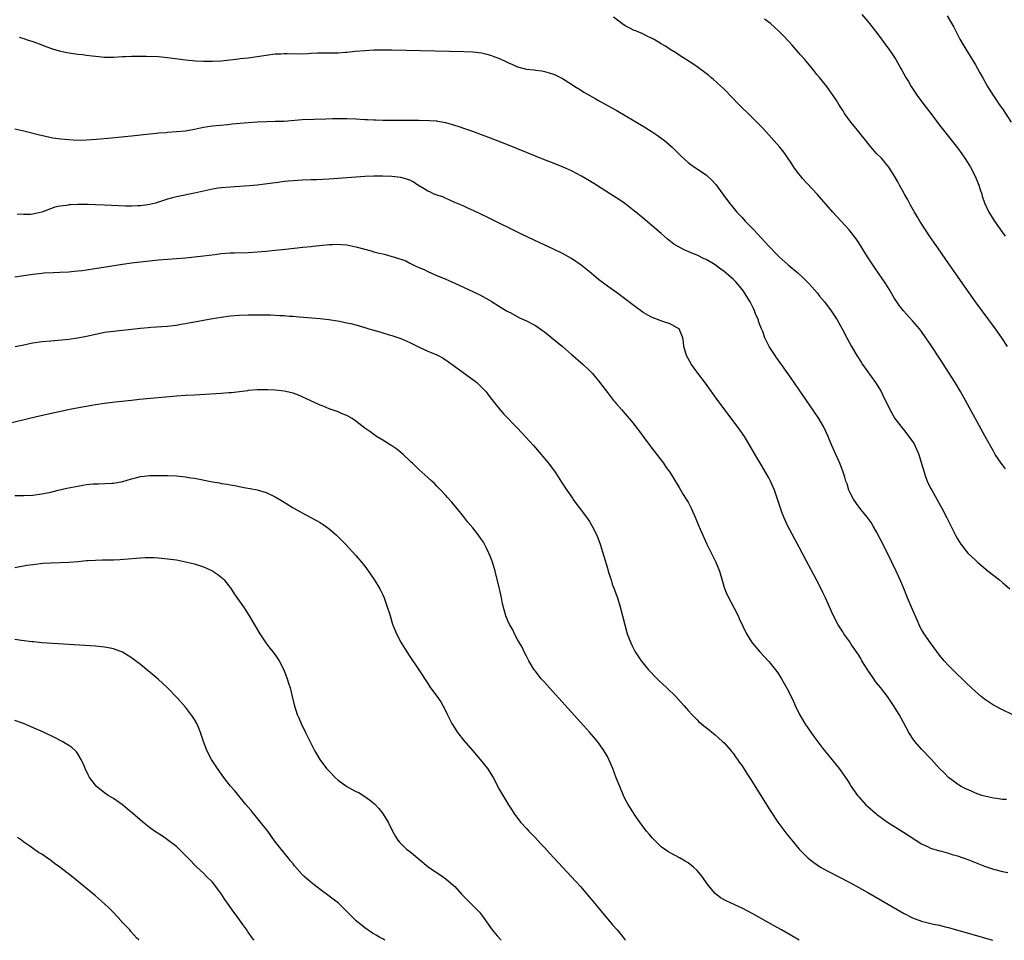
# Model space of a CAD drawing. Units: inches. Extents: x 2574000 to 2577000, y 1496329 to 1497000.
# Drawn here: x 2575954 to 2576173, y 1496329 to 1496534 of the extents above; entities that cross this region are included whole.
import ezdxf

# ---------------------------------------------------------------- set-up
doc = ezdxf.new("R2010")
doc.units = ezdxf.units.IN
doc.header["$MEASUREMENT"] = 0
doc.layers.add('LD25741494_10ft', color=103, linetype='Continuous')

msp = doc.modelspace()

# ---------------------------------------------------------------- linework, layer by layer
at = {"layer": 'LD25741494_10ft'}
for points, elevation in [([(2576173.74, 1496433.74), (2576173, 1496434.63), (2576172.74, 1496435), (2576171.43, 1496437), (2576171, 1496437.71), (2576169.17, 1496441), (2576164.77, 1496449), (2576163.65, 1496451), (2576162.46, 1496453), (2576159, 1496458.42), (2576157, 1496461.49), (2576155.97, 1496463), (2576155, 1496464.37), (2576154.52, 1496465), (2576153, 1496466.78), (2576151, 1496468.96), (2576150.12, 1496470.12), (2576149.49, 1496471), (2576149, 1496471.75), (2576147.79, 1496473.79), (2576147.01, 1496475.01), (2576145.41, 1496477.41), (2576144.6, 1496478.6), (2576144.31, 1496479), (2576142.99, 1496481), (2576141, 1496484.13), (2576140.4, 1496485), (2576138.84, 1496487), (2576135.21, 1496491), (2576131.71, 1496495), (2576128.51, 1496498.51), (2576128.1, 1496499), (2576127.61, 1496499.61), (2576126.58, 1496501), (2576125.97, 1496501.97), (2576125.17, 1496503.17), (2576124.33, 1496504.33), (2576123.44, 1496505.44), (2576121.57, 1496507.57), (2576119.66, 1496509.66), (2576118.68, 1496510.68), (2576117, 1496512.37), (2576114.33, 1496515), (2576112.68, 1496516.68), (2576112.35, 1496517), (2576111.71, 1496517.71), (2576111, 1496518.35), (2576108.59, 1496520.59), (2576108.06, 1496521), (2576107.51, 1496521.51), (2576107, 1496521.91), (2576105, 1496523.38), (2576104.03, 1496524.03), (2576101, 1496525.97), (2576100.39, 1496526.39), (2576099, 1496527.26), (2576097.95, 1496527.95), (2576097, 1496528.51), (2576095.46, 1496529.46), (2576095, 1496529.7), (2576093.71, 1496530.29), (2576092.76, 1496530.76), (2576092.17, 1496531), (2576091.35, 1496531.35), (2576091, 1496531.48), (2576089.98, 1496531.98), (2576089, 1496532.49), (2576088.21, 1496533), (2576087.54, 1496533.54), (2576086.4, 1496534.4)], 10550), ([(2576174.13, 1496461), (2576172.87, 1496463), (2576171.48, 1496465), (2576170.41, 1496466.41), (2576169.99, 1496467), (2576168.49, 1496469), (2576167.02, 1496471), (2576165.58, 1496473), (2576164.17, 1496475), (2576160.43, 1496480.43), (2576158.62, 1496483), (2576157, 1496485.33), (2576154.63, 1496489), (2576154.04, 1496490.04), (2576153.41, 1496491), (2576152.56, 1496492.56), (2576152.28, 1496493), (2576151.88, 1496493.87), (2576151.2, 1496495), (2576151.14, 1496495.14), (2576150.09, 1496497), (2576149.72, 1496497.72), (2576148.98, 1496498.98), (2576148.22, 1496500.22), (2576147.7, 1496501), (2576147, 1496501.91), (2576146.51, 1496502.51), (2576146.06, 1496503), (2576145, 1496504.06), (2576144.55, 1496504.55), (2576144.17, 1496505), (2576143.61, 1496505.61), (2576143, 1496506.34), (2576142.51, 1496507), (2576141.84, 1496507.84), (2576141, 1496508.85), (2576140.05, 1496510.05), (2576139.25, 1496511), (2576137.81, 1496513), (2576137.53, 1496513.53), (2576137, 1496514.3), (2576136.74, 1496514.74), (2576136.55, 1496515), (2576136, 1496516), (2576133.87, 1496519), (2576132.28, 1496521), (2576131.69, 1496521.69), (2576131, 1496522.57), (2576129, 1496524.97), (2576128.06, 1496526.06), (2576126.18, 1496528.18), (2576125.4, 1496529), (2576124.26, 1496530.26), (2576123.27, 1496531.27), (2576121.35, 1496533), (2576120.02, 1496534.02)], 10540), ([(2576141.69, 1496535), (2576143, 1496533.49), (2576143.41, 1496533), (2576145, 1496530.99), (2576146.45, 1496529), (2576147, 1496528.3), (2576147.55, 1496527.55), (2576148.37, 1496526.37), (2576149, 1496525.43), (2576149.27, 1496525), (2576150.38, 1496523), (2576150.59, 1496522.59), (2576151.5, 1496521), (2576152.06, 1496520.06), (2576152.72, 1496519), (2576154.04, 1496517), (2576155.28, 1496515.28), (2576157.04, 1496513), (2576159, 1496510.36), (2576159.59, 1496509.59), (2576161, 1496507.83), (2576163, 1496505.3), (2576163.98, 1496503.98), (2576164.8, 1496502.8), (2576165.91, 1496501), (2576166.94, 1496499), (2576167.77, 1496497), (2576168.05, 1496496.05), (2576168.41, 1496495), (2576168.53, 1496494.53), (2576169.04, 1496493.04), (2576169.98, 1496491), (2576171.22, 1496489), (2576173, 1496486.43), (2576173.61, 1496485.61)], 10530), ([(2576160.7, 1496534.7), (2576161.46, 1496533.46), (2576162.18, 1496532.18), (2576163.54, 1496529.54), (2576164.25, 1496528.25), (2576167, 1496523.82), (2576167.48, 1496523), (2576168.01, 1496522.01), (2576168.75, 1496520.75), (2576169.72, 1496519), (2576170.86, 1496517.14), (2576171.78, 1496515.78), (2576172.28, 1496515), (2576173, 1496513.98), (2576175, 1496511)], 10520), ([(2575953.94, 1496529.94), (2575955, 1496529.66), (2575955.49, 1496529.49), (2575957.01, 1496528.99), (2575959, 1496528.25), (2575959.88, 1496527.88), (2575961.37, 1496527.37), (2575962.9, 1496526.9), (2575964.55, 1496526.55), (2575967, 1496526.21), (2575968.1, 1496526.1), (2575969, 1496525.95), (2575970.21, 1496525.79), (2575971, 1496525.72), (2575971.68, 1496525.68), (2575973, 1496525.55), (2575974.47, 1496525.53), (2575975, 1496525.54), (2575977, 1496525.65), (2575977.65, 1496525.65), (2575979, 1496525.75), (2575979.72, 1496525.72), (2575981, 1496525.77), (2575982.23, 1496525.77), (2575985, 1496525.65), (2575987, 1496525.46), (2575991, 1496524.92), (2575993.33, 1496524.67), (2575995, 1496524.59), (2575997, 1496524.59), (2575999, 1496524.73), (2576002.82, 1496525.18), (2576003.21, 1496525.21), (2576005, 1496525.39), (2576007, 1496525.65), (2576009, 1496525.97), (2576011, 1496526.23), (2576012.27, 1496526.27), (2576013, 1496526.32), (2576013.68, 1496526.32), (2576016.28, 1496526.28), (2576018.36, 1496526.36), (2576019, 1496526.42), (2576020.46, 1496526.46), (2576021, 1496526.5), (2576021.53, 1496526.47), (2576023, 1496526.46), (2576024.49, 1496526.49), (2576025, 1496526.45), (2576026.6, 1496526.6), (2576027, 1496526.6), (2576028.84, 1496526.84), (2576031, 1496527.04), (2576033, 1496527.13), (2576034.85, 1496527.15), (2576037, 1496527.12), (2576053, 1496526.81), (2576055, 1496526.73), (2576057, 1496526.47), (2576058.16, 1496526.16), (2576059, 1496525.95), (2576059.69, 1496525.69), (2576061, 1496525.19), (2576062.5, 1496524.5), (2576063, 1496524.26), (2576063.89, 1496523.89), (2576065, 1496523.39), (2576067, 1496522.84), (2576068.67, 1496522.67), (2576069, 1496522.61), (2576070.44, 1496522.44), (2576071, 1496522.32), (2576072.04, 1496522.04), (2576073, 1496521.7), (2576073.5, 1496521.5), (2576074.57, 1496521), (2576075, 1496520.76), (2576077, 1496519.52), (2576077.76, 1496519), (2576079, 1496518.24), (2576079.75, 1496517.75), (2576082.27, 1496516.27), (2576083, 1496515.88), (2576083.56, 1496515.56), (2576087, 1496513.67), (2576089, 1496512.54), (2576091, 1496511.36), (2576093, 1496510.13), (2576095, 1496508.86), (2576096.11, 1496508.11), (2576097.28, 1496507.28), (2576097.63, 1496507), (2576099.44, 1496505.44), (2576099.91, 1496505), (2576101, 1496503.89), (2576101.45, 1496503.45), (2576103, 1496502.02), (2576103.57, 1496501.57), (2576104.39, 1496501), (2576107, 1496499.26), (2576107.14, 1496499.14), (2576108.18, 1496498.18), (2576109.14, 1496497.14), (2576110.75, 1496495), (2576112.2, 1496493), (2576112.55, 1496492.55), (2576113.86, 1496491), (2576115, 1496489.8), (2576115.74, 1496489), (2576117, 1496487.71), (2576117.64, 1496487), (2576119.27, 1496485.27), (2576121, 1496483.36), (2576123, 1496481.3), (2576123.31, 1496481), (2576125.25, 1496479.25), (2576127.43, 1496477.43), (2576128.49, 1496476.49), (2576129, 1496476), (2576129.99, 1496475), (2576131.71, 1496473), (2576132.28, 1496472.28), (2576133.35, 1496471), (2576134.89, 1496469), (2576136.18, 1496467), (2576137.28, 1496465), (2576138.33, 1496463), (2576139.41, 1496461), (2576140.57, 1496459), (2576141.55, 1496457.55), (2576141.88, 1496457), (2576144.74, 1496453), (2576145.61, 1496451.61), (2576145.97, 1496451), (2576146.33, 1496450.33), (2576147.91, 1496447), (2576149.06, 1496445), (2576150.6, 1496443), (2576151, 1496442.55), (2576152.2, 1496441), (2576153.35, 1496439.35), (2576153.88, 1496438.12), (2576154.41, 1496437), (2576155.01, 1496434.99), (2576155.56, 1496433), (2576155.9, 1496432.1), (2576156.27, 1496431), (2576157, 1496429.5), (2576157.27, 1496429), (2576158.43, 1496427), (2576159.53, 1496425), (2576160.55, 1496423), (2576162.03, 1496420.03), (2576162.56, 1496419), (2576163, 1496418.2), (2576163.74, 1496417), (2576165, 1496415.35), (2576165.3, 1496415), (2576167, 1496413.4), (2576167.44, 1496413), (2576169.86, 1496411), (2576172.37, 1496409), (2576173, 1496408.47), (2576174.68, 1496407)], 10560), ([(2576175.21, 1496379), (2576173, 1496380.06), (2576171.16, 1496381), (2576171, 1496381.1), (2576169, 1496382.45), (2576168.28, 1496383), (2576167, 1496384.13), (2576166.15, 1496385), (2576165, 1496386.04), (2576164.07, 1496387), (2576163, 1496387.96), (2576161.94, 1496389), (2576161.48, 1496389.48), (2576161, 1496389.93), (2576160.02, 1496391), (2576159, 1496392.27), (2576157, 1496395.01), (2576155.57, 1496397), (2576155, 1496397.97), (2576154.63, 1496398.63), (2576154.46, 1496399), (2576154.08, 1496399.92), (2576153, 1496402.4), (2576151.9, 1496405), (2576151.07, 1496407.07), (2576150.27, 1496409), (2576149.34, 1496411), (2576148.36, 1496413), (2576146.59, 1496416.59), (2576145, 1496419.71), (2576144.24, 1496421), (2576143.79, 1496421.79), (2576142.89, 1496423), (2576141, 1496425.28), (2576139.84, 1496427), (2576139, 1496428.59), (2576138.81, 1496429), (2576138.4, 1496430.4), (2576138.16, 1496431), (2576137.91, 1496431.91), (2576137.56, 1496433), (2576136.82, 1496435), (2576135.9, 1496437), (2576135.01, 1496439), (2576134.42, 1496440.42), (2576134.21, 1496441), (2576133.19, 1496443.19), (2576132.1, 1496445), (2576131, 1496446.64), (2576128.42, 1496450.42), (2576125.96, 1496453.96), (2576123.8, 1496457), (2576122.64, 1496458.64), (2576122.38, 1496459), (2576121.05, 1496461.05), (2576120.09, 1496463), (2576119.63, 1496464.37), (2576119.34, 1496465), (2576119, 1496465.84), (2576118.68, 1496466.68), (2576118.64, 1496467), (2576118.09, 1496468.09), (2576117.82, 1496469), (2576117.53, 1496469.53), (2576116.81, 1496471), (2576115.59, 1496473), (2576115.36, 1496473.35), (2576114.46, 1496474.46), (2576113.97, 1496475), (2576113.52, 1496475.52), (2576113, 1496476.01), (2576111, 1496477.76), (2576110.26, 1496478.26), (2576109, 1496479.25), (2576107.88, 1496479.88), (2576107, 1496480.44), (2576106.6, 1496480.6), (2576105, 1496481.38), (2576103.84, 1496481.84), (2576103, 1496482.22), (2576102.44, 1496482.44), (2576101.31, 1496483), (2576099.85, 1496483.85), (2576098.36, 1496485), (2576097, 1496486.22), (2576095, 1496487.94), (2576093, 1496489.61), (2576091, 1496491.25), (2576090.02, 1496492.02), (2576088.89, 1496492.89), (2576087.71, 1496493.71), (2576085.71, 1496495), (2576082.55, 1496497), (2576081, 1496497.95), (2576079.23, 1496499), (2576077, 1496500.2), (2576075, 1496501.11), (2576072.21, 1496502.21), (2576071, 1496502.65), (2576069, 1496503.45), (2576065, 1496505.09), (2576063, 1496505.88), (2576059, 1496507.45), (2576057, 1496508.21), (2576055, 1496508.94), (2576053.48, 1496509.48), (2576051.99, 1496509.99), (2576051, 1496510.31), (2576049, 1496510.87), (2576047.21, 1496511.21), (2576047, 1496511.23), (2576045.36, 1496511.36), (2576043, 1496511.43), (2576041, 1496511.43), (2576037, 1496511.4), (2576035.42, 1496511.42), (2576035, 1496511.41), (2576033.47, 1496511.47), (2576033, 1496511.47), (2576031.56, 1496511.56), (2576031, 1496511.58), (2576029, 1496511.71), (2576027, 1496511.8), (2576025, 1496511.8), (2576023.78, 1496511.78), (2576022.29, 1496511.71), (2576019.66, 1496511.66), (2576017, 1496511.52), (2576015.38, 1496511.38), (2576013, 1496511.21), (2576011, 1496511.16), (2576009.13, 1496511.13), (2576007, 1496511.03), (2576005, 1496510.89), (2576001.44, 1496510.56), (2576000.45, 1496510.45), (2575997, 1496510.14), (2575995.97, 1496509.97), (2575995, 1496509.84), (2575993, 1496509.42), (2575991, 1496509.06), (2575989, 1496508.85), (2575987, 1496508.73), (2575986.69, 1496508.69), (2575985, 1496508.59), (2575984.53, 1496508.53), (2575983, 1496508.39), (2575979, 1496507.92), (2575974.53, 1496507.47), (2575971.16, 1496507.16), (2575969, 1496507.01), (2575966.98, 1496506.98), (2575965, 1496507.06), (2575963.23, 1496507.23), (2575961.49, 1496507.49), (2575959.81, 1496507.81), (2575958.18, 1496508.18), (2575955, 1496509.01), (2575953, 1496509.47)], 10570), ([(2576173.94, 1496360.06), (2576173, 1496360.1), (2576171.68, 1496360.32), (2576171, 1496360.37), (2576169, 1496360.82), (2576168.44, 1496361), (2576167, 1496361.5), (2576166, 1496362), (2576165, 1496362.37), (2576163.84, 1496363), (2576163, 1496363.52), (2576161, 1496364.99), (2576160.01, 1496366.01), (2576159, 1496366.97), (2576157.25, 1496369), (2576155, 1496371.3), (2576153.48, 1496373), (2576153.27, 1496373.27), (2576152.18, 1496375), (2576150.36, 1496378.36), (2576150, 1496379), (2576148.77, 1496381), (2576147.41, 1496383), (2576146.37, 1496384.37), (2576145.91, 1496385), (2576145, 1496386.09), (2576144.6, 1496386.6), (2576144.35, 1496387), (2576143, 1496388.89), (2576141.73, 1496391), (2576141.47, 1496391.47), (2576141, 1496392.22), (2576139.43, 1496394.57), (2576139, 1496395.24), (2576137.71, 1496397), (2576137.45, 1496397.45), (2576136.44, 1496399), (2576135.39, 1496401), (2576135, 1496401.85), (2576133.61, 1496405), (2576133, 1496406.24), (2576132.65, 1496407), (2576131.62, 1496409), (2576129.32, 1496413.32), (2576127.84, 1496416.16), (2576125.17, 1496421.17), (2576124.29, 1496423), (2576123.91, 1496424.09), (2576123.54, 1496425), (2576122.93, 1496427), (2576122.24, 1496429), (2576121.63, 1496430.37), (2576121.37, 1496431), (2576121, 1496431.74), (2576119.17, 1496434.83), (2576118.32, 1496436.32), (2576117.57, 1496437.57), (2576116.76, 1496439), (2576115.52, 1496441), (2576114.13, 1496443), (2576109.65, 1496449), (2576106.84, 1496452.84), (2576105.13, 1496455.13), (2576103.76, 1496457), (2576102.61, 1496459), (2576102.05, 1496461), (2576102, 1496462), (2576101.82, 1496463), (2576101, 1496464.94), (2576100.95, 1496465), (2576099, 1496466.07), (2576097.4, 1496466.6), (2576095, 1496467.51), (2576094.03, 1496468.03), (2576093, 1496468.64), (2576091, 1496470.09), (2576088.21, 1496472.21), (2576087.06, 1496473.06), (2576085, 1496474.51), (2576083, 1496475.99), (2576081.37, 1496477.37), (2576081, 1496477.65), (2576080.29, 1496478.29), (2576079.18, 1496479.18), (2576077, 1496480.65), (2576075, 1496481.76), (2576073, 1496482.75), (2576068.73, 1496484.73), (2576066.02, 1496486.02), (2576058.08, 1496489.92), (2576055.27, 1496491.27), (2576053.9, 1496491.9), (2576053, 1496492.28), (2576052.52, 1496492.52), (2576051, 1496493.14), (2576049.75, 1496493.75), (2576049, 1496493.99), (2576048.36, 1496494.36), (2576047, 1496494.76), (2576046.85, 1496494.85), (2576046.43, 1496495), (2576045.49, 1496495.49), (2576045, 1496495.67), (2576044.21, 1496496.21), (2576042.78, 1496497), (2576041.74, 1496497.74), (2576041, 1496498.09), (2576040.34, 1496498.34), (2576039, 1496498.69), (2576037, 1496498.91), (2576035, 1496499), (2576033.01, 1496498.99), (2576031, 1496498.9), (2576025, 1496498.44), (2576023, 1496498.32), (2576020.21, 1496498.21), (2576019, 1496498.18), (2576017, 1496498.11), (2576016.04, 1496498.04), (2576015, 1496497.99), (2576013.87, 1496497.87), (2576013, 1496497.8), (2576011.6, 1496497.6), (2576011, 1496497.53), (2576009.27, 1496497.27), (2576007, 1496496.98), (2576005.17, 1496496.83), (2576001, 1496496.57), (2575999, 1496496.4), (2575998.29, 1496496.29), (2575997, 1496496.13), (2575995, 1496495.69), (2575993, 1496495.2), (2575989, 1496494.4), (2575988.15, 1496494.15), (2575987, 1496493.85), (2575985, 1496493.19), (2575984.34, 1496493), (2575983, 1496492.67), (2575982.62, 1496492.62), (2575981, 1496492.38), (2575980.37, 1496492.37), (2575979, 1496492.31), (2575977.67, 1496492.33), (2575973, 1496492.56), (2575971, 1496492.64), (2575969.31, 1496492.69), (2575967, 1496492.69), (2575965.37, 1496492.63), (2575965, 1496492.6), (2575964.49, 1496492.49), (2575963, 1496492.31), (2575961.92, 1496492.08), (2575959, 1496490.97), (2575957, 1496490.53), (2575956.49, 1496490.49), (2575955, 1496490.44), (2575953.49, 1496490.51)], 10580), ([(2575953, 1496476.58), (2575955, 1496476.87), (2575957, 1496477.17), (2575959, 1496477.41), (2575959.44, 1496477.44), (2575961.54, 1496477.54), (2575963, 1496477.57), (2575965, 1496477.67), (2575966.19, 1496477.81), (2575967, 1496477.87), (2575967.98, 1496477.98), (2575969, 1496478.13), (2575977, 1496479.42), (2575979, 1496479.7), (2575981, 1496479.94), (2575983, 1496480.14), (2575985, 1496480.32), (2575991, 1496480.79), (2575993, 1496481), (2575995, 1496481.24), (2575997.57, 1496481.57), (2575999, 1496481.74), (2576001, 1496481.9), (2576001.91, 1496481.91), (2576005, 1496482), (2576007, 1496482.12), (2576009, 1496482.28), (2576011, 1496482.47), (2576013.29, 1496482.71), (2576017.15, 1496483.15), (2576019, 1496483.34), (2576019.4, 1496483.4), (2576022.33, 1496483.67), (2576023, 1496483.76), (2576023.78, 1496483.78), (2576025, 1496483.86), (2576025.76, 1496483.76), (2576027, 1496483.67), (2576029, 1496483.25), (2576031, 1496482.72), (2576032.38, 1496482.38), (2576033, 1496482.17), (2576034.14, 1496481.86), (2576035, 1496481.66), (2576035.55, 1496481.55), (2576037, 1496481.12), (2576037.1, 1496481.1), (2576037.33, 1496481), (2576040.13, 1496480.13), (2576041, 1496479.64), (2576042.21, 1496479), (2576043, 1496478.64), (2576044.16, 1496478.16), (2576045, 1496477.73), (2576046.61, 1496477), (2576049, 1496476.03), (2576051, 1496475.15), (2576055.22, 1496473.22), (2576055.66, 1496473), (2576056.57, 1496472.57), (2576058.57, 1496471.43), (2576059.14, 1496471.14), (2576061, 1496469.97), (2576062.57, 1496469), (2576063, 1496468.75), (2576063.49, 1496468.51), (2576065.46, 1496467.46), (2576067, 1496466.78), (2576069, 1496465.71), (2576070.06, 1496465), (2576070.59, 1496464.59), (2576071, 1496464.3), (2576072.62, 1496463), (2576075.01, 1496461), (2576077, 1496459.25), (2576077.31, 1496459), (2576079, 1496457.53), (2576079.64, 1496457), (2576081, 1496455.71), (2576081.68, 1496455), (2576082.28, 1496454.28), (2576083, 1496453.39), (2576085, 1496450.75), (2576086.4, 1496449), (2576086.68, 1496448.68), (2576087, 1496448.34), (2576088.13, 1496447), (2576089, 1496446.04), (2576090.38, 1496444.38), (2576091.48, 1496443), (2576093, 1496441), (2576094.48, 1496439), (2576094.69, 1496438.69), (2576097.48, 1496435), (2576098.09, 1496434.09), (2576098.89, 1496433), (2576101, 1496429.62), (2576101.93, 1496428.07), (2576102.59, 1496427), (2576103, 1496426.31), (2576103.68, 1496425), (2576104.59, 1496423), (2576105.41, 1496421), (2576106.26, 1496419), (2576107.2, 1496417), (2576109.2, 1496413), (2576109.72, 1496411.72), (2576109.99, 1496411), (2576110.64, 1496408.64), (2576111.13, 1496407.13), (2576111.71, 1496405.71), (2576113.29, 1496402.71), (2576114.13, 1496401), (2576114.38, 1496400.38), (2576115.99, 1496397), (2576117.28, 1496395), (2576118.99, 1496392.99), (2576121, 1496390.86), (2576122.5, 1496389), (2576123, 1496388.33), (2576123.79, 1496387), (2576125, 1496384.9), (2576126.29, 1496382.29), (2576126.87, 1496381), (2576127.84, 1496379), (2576128.25, 1496378.25), (2576129, 1496376.98), (2576129.8, 1496375.8), (2576131, 1496374.09), (2576133, 1496371.46), (2576135.04, 1496369), (2576136.63, 1496367), (2576137, 1496366.5), (2576138.06, 1496365), (2576138.43, 1496364.43), (2576139, 1496363.5), (2576139.33, 1496363), (2576140.7, 1496361), (2576141, 1496360.64), (2576142.54, 1496359), (2576143, 1496358.55), (2576144.72, 1496357), (2576145, 1496356.78), (2576147.4, 1496355), (2576151, 1496352.77), (2576155, 1496350.23), (2576156.49, 1496349.51), (2576157, 1496349.25), (2576159, 1496348.64), (2576159.45, 1496348.55), (2576161, 1496348.13), (2576161.82, 1496347.82), (2576163, 1496347.54), (2576165.28, 1496346.72), (2576169, 1496345.23), (2576171, 1496344.54), (2576173, 1496344.03), (2576174.21, 1496343.79)], 10590), ([(2575953.11, 1496461), (2575955, 1496461.44), (2575956.29, 1496461.71), (2575957, 1496461.84), (2575959, 1496462.14), (2575961, 1496462.33), (2575963.46, 1496462.54), (2575965, 1496462.7), (2575967, 1496462.97), (2575969, 1496463.34), (2575971.98, 1496464.02), (2575973, 1496464.21), (2575973.68, 1496464.32), (2575975, 1496464.49), (2575981, 1496465.12), (2575982.74, 1496465.26), (2575983.33, 1496465.33), (2575987, 1496465.56), (2575988.28, 1496465.72), (2575989, 1496465.78), (2575990, 1496466), (2575991, 1496466.16), (2575991.69, 1496466.31), (2575993, 1496466.57), (2575997, 1496467.27), (2575999, 1496467.6), (2576001, 1496467.86), (2576003, 1496468), (2576005, 1496468.08), (2576005.92, 1496468.08), (2576007, 1496468.11), (2576007.91, 1496468.09), (2576009, 1496468.11), (2576009.94, 1496468.06), (2576011, 1496468.05), (2576012.03, 1496467.97), (2576013, 1496467.93), (2576014.18, 1496467.82), (2576015, 1496467.76), (2576016.38, 1496467.62), (2576021, 1496467.25), (2576022.98, 1496467.02), (2576025.35, 1496466.65), (2576027, 1496466.33), (2576027.85, 1496466.15), (2576029, 1496465.87), (2576031.22, 1496465.22), (2576031.85, 1496465), (2576033, 1496464.65), (2576034.3, 1496464.3), (2576035, 1496464.06), (2576036.38, 1496463.62), (2576037, 1496463.47), (2576039, 1496462.81), (2576041, 1496461.94), (2576042.94, 1496460.94), (2576045, 1496459.99), (2576045.72, 1496459.72), (2576047, 1496459.16), (2576047.33, 1496459), (2576048.41, 1496458.41), (2576049.6, 1496457.6), (2576050.41, 1496457), (2576055, 1496453.69), (2576055.89, 1496453), (2576057, 1496451.96), (2576057.93, 1496451), (2576058.38, 1496450.38), (2576059, 1496449.63), (2576061.02, 1496447.02), (2576061.95, 1496445.95), (2576065, 1496442.8), (2576066.84, 1496440.84), (2576068.52, 1496439), (2576070.28, 1496437), (2576071, 1496436.1), (2576071.92, 1496435), (2576073.36, 1496433), (2576074.04, 1496431.96), (2576074.82, 1496430.82), (2576075.99, 1496429), (2576077.21, 1496427.21), (2576077.34, 1496427), (2576080.33, 1496423), (2576081, 1496422.03), (2576081.65, 1496421), (2576082.66, 1496419), (2576083.39, 1496417), (2576085, 1496411.6), (2576085.2, 1496411), (2576085.62, 1496409.62), (2576085.84, 1496409), (2576086.09, 1496408.09), (2576086.52, 1496407), (2576087, 1496405.74), (2576087.26, 1496405), (2576087.86, 1496403), (2576088.87, 1496399), (2576089.44, 1496397), (2576089.75, 1496396.25), (2576090.22, 1496395), (2576090.46, 1496394.46), (2576091.23, 1496393), (2576092.51, 1496391), (2576094.14, 1496389), (2576096.11, 1496387), (2576096.56, 1496386.56), (2576098.26, 1496385), (2576100.29, 1496383), (2576102.05, 1496381), (2576103, 1496379.89), (2576103.81, 1496379), (2576105, 1496377.86), (2576105.42, 1496377.42), (2576105.94, 1496377), (2576106.49, 1496376.49), (2576107, 1496376.12), (2576109, 1496374.46), (2576110.68, 1496373), (2576111, 1496372.68), (2576112.53, 1496371), (2576112.72, 1496370.72), (2576113, 1496370.4), (2576113.57, 1496369.57), (2576114.01, 1496369), (2576114.39, 1496368.39), (2576115, 1496367.58), (2576116.11, 1496365.89), (2576117, 1496364.5), (2576117.56, 1496363.56), (2576117.94, 1496363), (2576121.41, 1496357.41), (2576123, 1496355.01), (2576125, 1496352.36), (2576126.09, 1496351), (2576127.73, 1496349), (2576129.71, 1496347), (2576131, 1496346.01), (2576132.47, 1496345), (2576133, 1496344.69), (2576134.09, 1496344.09), (2576139, 1496341.55), (2576141, 1496340.48), (2576143, 1496339.36), (2576151, 1496334.71), (2576153, 1496333.69), (2576155, 1496332.98), (2576157.67, 1496332.33), (2576159, 1496332.06), (2576160.28, 1496331.72), (2576161, 1496331.55), (2576169, 1496329.24), (2576170.79, 1496328.7)], 10600), ([(2576127.77, 1496328.7), (2576127, 1496329.16), (2576123.82, 1496331), (2576122, 1496332), (2576117.43, 1496334.57), (2576115, 1496335.84), (2576113.38, 1496336.62), (2576111.5, 1496337.5), (2576110.19, 1496338.19), (2576109, 1496339.1), (2576107.48, 1496341), (2576106.05, 1496343), (2576105, 1496344.24), (2576104.17, 1496345), (2576103, 1496345.97), (2576102.37, 1496346.37), (2576101.08, 1496347.08), (2576099, 1496348.17), (2576098.47, 1496348.47), (2576097.71, 1496349), (2576097, 1496349.56), (2576095.5, 1496351), (2576095, 1496351.56), (2576094.35, 1496352.35), (2576093.75, 1496353), (2576093, 1496353.96), (2576092.22, 1496355), (2576091, 1496356.79), (2576090.66, 1496357.34), (2576089.67, 1496359), (2576089, 1496360.19), (2576088.62, 1496361), (2576087.77, 1496363), (2576087, 1496364.94), (2576086.22, 1496367), (2576085.35, 1496369), (2576085, 1496369.64), (2576084.21, 1496371), (2576083, 1496372.71), (2576082.78, 1496373), (2576081, 1496375.1), (2576079, 1496377.34), (2576072.08, 1496385), (2576071, 1496386.22), (2576070.28, 1496387), (2576069, 1496388.65), (2576068.71, 1496389), (2576067.51, 1496391), (2576067, 1496392.04), (2576066.5, 1496393), (2576066.01, 1496394.01), (2576065.42, 1496395), (2576065, 1496395.75), (2576064.35, 1496397), (2576063.91, 1496397.91), (2576063.25, 1496399), (2576063, 1496399.54), (2576062.4, 1496401), (2576061.67, 1496403.67), (2576061.43, 1496405), (2576060.97, 1496407.03), (2576060.02, 1496411), (2576059.44, 1496413), (2576059, 1496414.14), (2576058.63, 1496415), (2576058.1, 1496416.1), (2576057.64, 1496417), (2576057.41, 1496417.41), (2576057, 1496418.05), (2576056.33, 1496419), (2576055, 1496420.65), (2576053.92, 1496421.92), (2576053, 1496423.05), (2576051.48, 1496425), (2576051, 1496425.54), (2576050.35, 1496426.35), (2576049.41, 1496427.41), (2576049, 1496427.8), (2576047.88, 1496429), (2576047.47, 1496429.47), (2576047, 1496429.89), (2576046.47, 1496430.47), (2576045.87, 1496431), (2576045, 1496431.82), (2576043, 1496433.64), (2576041.58, 1496435), (2576041.29, 1496435.29), (2576041, 1496435.55), (2576039.5, 1496437), (2576039, 1496437.43), (2576038.14, 1496438.14), (2576037, 1496438.89), (2576035, 1496440.14), (2576033.56, 1496441), (2576033, 1496441.39), (2576032.07, 1496442.07), (2576031, 1496442.81), (2576029, 1496444.39), (2576028.13, 1496445), (2576027, 1496445.65), (2576025.95, 1496446.05), (2576025, 1496446.5), (2576023.47, 1496447), (2576023, 1496447.18), (2576021.71, 1496447.71), (2576021, 1496447.97), (2576018.91, 1496448.91), (2576017, 1496449.84), (2576016.18, 1496450.18), (2576015, 1496450.61), (2576013.36, 1496451), (2576013, 1496451.07), (2576011, 1496451.29), (2576009.37, 1496451.37), (2576009, 1496451.4), (2576008.59, 1496451.41), (2576007, 1496451.39), (2576005, 1496451.2), (2576004.84, 1496451.16), (2576003.08, 1496450.92), (2576001.29, 1496450.71), (2576000.69, 1496450.69), (2575999, 1496450.56), (2575993, 1496450.22), (2575991, 1496450.1), (2575989, 1496449.94), (2575980.79, 1496449.21), (2575978.97, 1496449.03), (2575975.36, 1496448.64), (2575973, 1496448.34), (2575971, 1496448.05), (2575970.12, 1496447.88), (2575969, 1496447.7), (2575968.42, 1496447.58), (2575965.28, 1496447), (2575960.12, 1496445.88), (2575958.49, 1496445.51), (2575956.3, 1496445), (2575952.07, 1496443.93)], 10610), ([(2575953, 1496427.8), (2575955, 1496427.84), (2575957, 1496427.94), (2575959, 1496428.19), (2575961, 1496428.6), (2575962.63, 1496429), (2575964.56, 1496429.44), (2575967, 1496429.93), (2575968.13, 1496430.13), (2575969, 1496430.27), (2575970.42, 1496430.42), (2575971, 1496430.46), (2575971.55, 1496430.45), (2575974.59, 1496430.59), (2575975, 1496430.58), (2575975.38, 1496430.62), (2575977.07, 1496430.93), (2575979, 1496431.51), (2575980.16, 1496431.84), (2575981, 1496432.03), (2575981.84, 1496432.16), (2575983, 1496432.29), (2575983.68, 1496432.32), (2575985.68, 1496432.32), (2575987, 1496432.28), (2575989, 1496432.18), (2575991, 1496431.98), (2575992.23, 1496431.77), (2575993, 1496431.66), (2575997, 1496430.89), (2575998.62, 1496430.62), (2575999, 1496430.54), (2576000.34, 1496430.34), (2576001, 1496430.19), (2576002.04, 1496430.04), (2576003, 1496429.83), (2576004.47, 1496429.53), (2576005.42, 1496429.42), (2576007, 1496429.08), (2576009, 1496428.5), (2576011, 1496427.54), (2576011.87, 1496427), (2576013, 1496426.34), (2576015, 1496425.11), (2576017, 1496423.96), (2576018.96, 1496422.96), (2576021, 1496421.79), (2576021.48, 1496421.48), (2576022.18, 1496421), (2576023, 1496420.37), (2576024.65, 1496419), (2576026.67, 1496417), (2576029, 1496414.44), (2576030.23, 1496413), (2576031, 1496412.05), (2576032.27, 1496410.27), (2576033.09, 1496409.09), (2576034.35, 1496407), (2576035, 1496405.69), (2576035.29, 1496405), (2576035.97, 1496403), (2576036.44, 1496401.56), (2576036.6, 1496401), (2576037.16, 1496399.16), (2576038.02, 1496397), (2576039, 1496395.15), (2576039.2, 1496394.8), (2576040.33, 1496393), (2576041, 1496391.96), (2576042.99, 1496389), (2576045, 1496385.96), (2576045.59, 1496385), (2576047, 1496383.09), (2576047.87, 1496381.87), (2576048.38, 1496381), (2576049, 1496379.77), (2576049.27, 1496379.27), (2576050.37, 1496377), (2576051, 1496375.95), (2576051.62, 1496375), (2576053, 1496373.2), (2576055, 1496370.9), (2576056.69, 1496369), (2576058.31, 1496367), (2576059.59, 1496365), (2576061, 1496362.22), (2576063, 1496358.9), (2576063.76, 1496357.76), (2576064.19, 1496357), (2576065.66, 1496355), (2576067, 1496353.6), (2576067.54, 1496353), (2576069, 1496351.52), (2576070.21, 1496350.21), (2576071, 1496349.38), (2576072.12, 1496348.12), (2576073.17, 1496347), (2576074.02, 1496346.02), (2576077, 1496342.87), (2576077.88, 1496341.88), (2576079, 1496340.71), (2576081, 1496338.33), (2576082.5, 1496336.5), (2576086.18, 1496332.18), (2576087.16, 1496331), (2576088.38, 1496329.57), (2576088.86, 1496328.96), (2576089.08, 1496328.7)], 10620), ([(2575953, 1496411.81), (2575955.71, 1496412.29), (2575957, 1496412.48), (2575959.28, 1496412.72), (2575961, 1496412.82), (2575963.1, 1496412.9), (2575965, 1496413), (2575967, 1496413.15), (2575969, 1496413.33), (2575969.34, 1496413.34), (2575971, 1496413.44), (2575972.51, 1496413.49), (2575973, 1496413.48), (2575975, 1496413.52), (2575976.42, 1496413.59), (2575980.12, 1496413.88), (2575981, 1496413.97), (2575982.03, 1496414.03), (2575983, 1496414.03), (2575984.02, 1496414.02), (2575985, 1496413.94), (2575987, 1496413.74), (2575989, 1496413.46), (2575991, 1496413.07), (2575993, 1496412.57), (2575995, 1496411.93), (2575997, 1496411.07), (2575997.12, 1496411), (2575998.23, 1496410.23), (2575999.32, 1496409.32), (2575999.62, 1496409), (2576001.17, 1496407), (2576001.89, 1496405.89), (2576003, 1496404.33), (2576003.91, 1496403), (2576005, 1496401.36), (2576005.23, 1496401), (2576007.59, 1496397), (2576008.94, 1496395), (2576009.82, 1496393.82), (2576010.48, 1496393), (2576011, 1496392.31), (2576011.88, 1496391), (2576012.92, 1496389), (2576013.68, 1496387), (2576013.98, 1496386.02), (2576014.31, 1496385), (2576014.82, 1496383), (2576015.2, 1496381.2), (2576015.89, 1496379), (2576016.25, 1496378.25), (2576016.79, 1496377), (2576017.79, 1496375), (2576018.5, 1496373.5), (2576019.77, 1496371), (2576020.97, 1496369), (2576022.47, 1496367), (2576023, 1496366.39), (2576024.33, 1496365), (2576025, 1496364.38), (2576027, 1496362.95), (2576029, 1496361.89), (2576029.62, 1496361.62), (2576030.62, 1496361), (2576031, 1496360.78), (2576032, 1496360), (2576033.15, 1496359.15), (2576033.26, 1496359), (2576034.11, 1496358.11), (2576034.89, 1496357), (2576036.17, 1496355), (2576037, 1496353.32), (2576037.82, 1496351.82), (2576038.36, 1496351), (2576038.64, 1496350.64), (2576039, 1496350.24), (2576040.29, 1496349), (2576041, 1496348.47), (2576041.81, 1496347.81), (2576042.75, 1496347), (2576045.09, 1496345.09), (2576046.24, 1496344.24), (2576048.17, 1496343), (2576049, 1496342.42), (2576050.65, 1496341), (2576051, 1496340.66), (2576052.48, 1496339), (2576053, 1496338.44), (2576056.53, 1496335), (2576057, 1496334.41), (2576057.59, 1496333.59), (2576059.32, 1496331), (2576060.42, 1496329.67), (2576061.32, 1496328.7)], 10630), ([(2576035.43, 1496328.7), (2576035, 1496329.01), (2576034.28, 1496329.34), (2576033.49, 1496329.86), (2576033, 1496330.16), (2576032.7, 1496330.31), (2576031, 1496331.45), (2576029.03, 1496333.03), (2576027, 1496335.1), (2576025.08, 1496337), (2576022.43, 1496339), (2576021.6, 1496339.6), (2576021, 1496340.01), (2576019, 1496341.6), (2576017.41, 1496343), (2576017, 1496343.39), (2576015.32, 1496345.32), (2576015, 1496345.73), (2576014.43, 1496346.43), (2576014, 1496347), (2576012.32, 1496349), (2576010.86, 1496350.86), (2576009.33, 1496353), (2576009, 1496353.43), (2576007.76, 1496355), (2576006.52, 1496356.52), (2576006.1, 1496357), (2576005.62, 1496357.62), (2576004.44, 1496359), (2576001.99, 1496361.99), (2576001.07, 1496363.07), (2575999.56, 1496365), (2575998.13, 1496367), (2575996.84, 1496369), (2575995.75, 1496371), (2575995, 1496373), (2575994.4, 1496375), (2575994.01, 1496376.01), (2575993.53, 1496377), (2575993, 1496377.89), (2575992.57, 1496378.57), (2575991, 1496380.65), (2575989.92, 1496381.92), (2575989, 1496382.87), (2575987, 1496385), (2575984.93, 1496386.93), (2575981, 1496390.16), (2575979.91, 1496391), (2575979, 1496391.68), (2575977, 1496392.93), (2575975, 1496393.68), (2575973.9, 1496393.9), (2575973, 1496394.04), (2575971, 1496394.23), (2575965, 1496394.65), (2575959, 1496395.02), (2575957.2, 1496395.2), (2575956.79, 1496395.21), (2575954.49, 1496395.51), (2575953, 1496395.76)], 10640), ([(2576006.34, 1496328.7), (2576006.28, 1496328.78), (2576006.12, 1496328.97), (2576005, 1496330.51), (2576004.86, 1496330.68), (2576004.65, 1496331), (2576003.81, 1496332.19), (2576002.28, 1496334.28), (2576001.8, 1496335), (2576000.39, 1496337), (2575999.8, 1496337.8), (2575999.01, 1496339), (2575998.17, 1496340.17), (2575997.54, 1496341), (2575997, 1496341.62), (2575995.64, 1496343), (2575995, 1496343.63), (2575993.52, 1496345), (2575991.58, 1496347), (2575991, 1496347.62), (2575989.61, 1496349), (2575989, 1496349.57), (2575987, 1496351.11), (2575985.88, 1496351.88), (2575984.14, 1496353), (2575983, 1496353.84), (2575981.52, 1496355), (2575979.21, 1496357), (2575978, 1496358), (2575977, 1496358.86), (2575975, 1496360.3), (2575973.82, 1496361), (2575973, 1496361.59), (2575971.22, 1496363), (2575971, 1496363.26), (2575969.66, 1496365), (2575969.41, 1496365.41), (2575968.65, 1496367), (2575968.42, 1496367.58), (2575967.79, 1496369), (2575967, 1496370.29), (2575966.71, 1496370.71), (2575966.46, 1496371), (2575965.69, 1496371.69), (2575965, 1496372.15), (2575963.57, 1496373), (2575961.87, 1496373.87), (2575959.5, 1496375), (2575954.9, 1496377), (2575953, 1496377.68)], 10650), ([(2575980.63, 1496328.7), (2575980.59, 1496328.75), (2575980.52, 1496328.85), (2575980.2, 1496329.16), (2575978.86, 1496330.67), (2575978.59, 1496331), (2575977, 1496332.68), (2575976.76, 1496333), (2575974.91, 1496335), (2575973.95, 1496335.95), (2575973, 1496336.82), (2575971, 1496338.59), (2575968.1, 1496341), (2575965.62, 1496343), (2575963.04, 1496345), (2575961.84, 1496345.84), (2575961, 1496346.48), (2575960.27, 1496347), (2575959, 1496347.87), (2575958.28, 1496348.28), (2575956.35, 1496349.65), (2575955, 1496350.56), (2575954.46, 1496351), (2575953.61, 1496351.61)], 10660)]:
    msp.add_lwpolyline(points, dxfattribs=dict(at, elevation=elevation))

doc.saveas('drawing.dxf')
